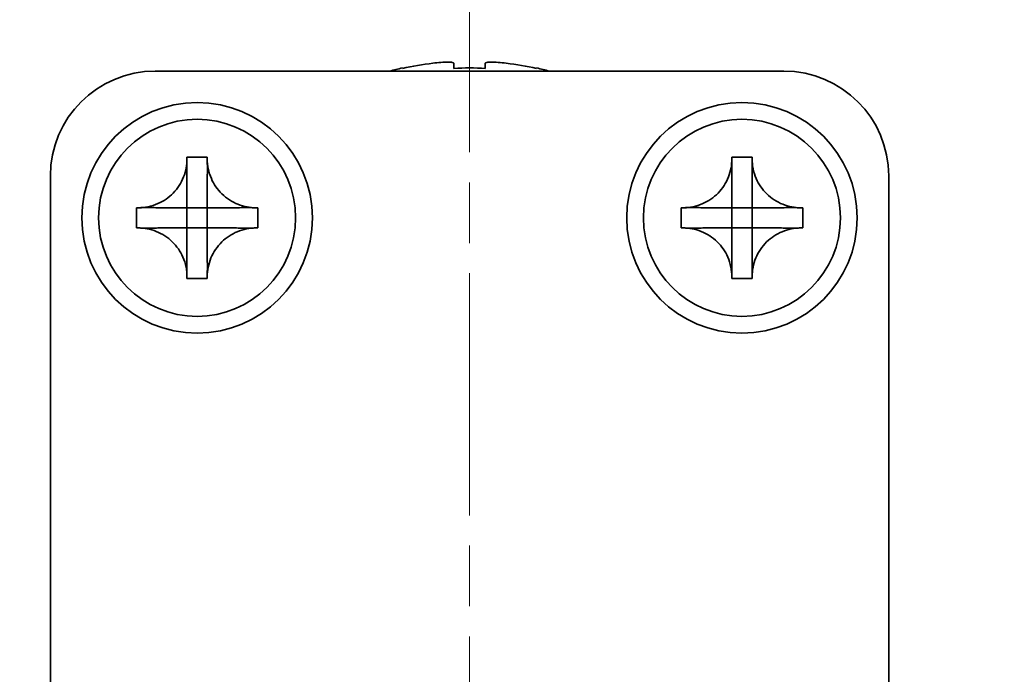
# Model space of a CAD drawing. Units: millimetres. Extents: x -50 to 6973, y -50 to 4436.
# Drawn here: x 1690 to 1714, y 1331 to 1347 of the extents above; entities that cross this region are included whole.
import ezdxf

# ---------------------------------------------------------------- set-up
doc = ezdxf.new("R2010")
doc.units = ezdxf.units.MM
doc.header["$LTSCALE"] = 2
doc.linetypes.add('CHAIN', pattern=[0.3543, 0.2362, -0.0295, 0.0591, -0.0295])
doc.layers.get('Defpoints').update_dxf_attribs({"lineweight": 25})
for name, color, linetype, lineweight in [('Centerline (ISO)', 131, 'Continuous', 18), ('Dimension (ISO)', 7, 'Continuous', 18), ('Visible (ISO)', 7, 'Continuous', 35)]:
    doc.layers.add(name, color=color, linetype=linetype, lineweight=lineweight)
doc.styles.add('Note Text (TK)', font='txt')
doc.dimstyles.new('Default - Method 1b (TK)', dxfattribs={"dimscale": 2, "dimtxt": 2.5, "dimasz": 2.5, "dimexe": 1, "dimexo": 1.5, "dimgap": 1, "dimtad": 1, "dimtoh": 1, "dimrnd": 1e-08, "dimdsep": 46, "dimtxsty": 'Note Text (TK)', "dimcen": 0.09, "dimdle": 5, "dimclrd": 100, "dimclre": 100, "dimclrt": 7, "dimadec": 1, "dimazin": 1, "dimtfac": 1, "dimtmove": 0, "dimatfit": 3, "dimfxl": 1, "dimtolj": 1, "dimlwd": -1, "dimlwe": -1, "dimarcsym": 0})

# ---------------------------------------------------------------- blocks, each defined once
blk = doc.blocks.new('*D38')
at = {"layer": 'Defpoints', "color": 0}
for p in [(1693.556, 1345.283), (1631.056, 1315.283), (1693.556, 1315.283)]:
    blk.add_point(p, dxfattribs=at)
at = {"layer": 'Dimension (ISO)', "color": 100}
for p, q in [((1631.056, 1357.783), (1631.056, 1370.283)), ((1686.056, 1345.283), (1626.056, 1345.283)), ((1631.056, 1345.283), (1631.056, 1315.283)), ((1686.056, 1315.283), (1626.056, 1315.283)), ((1631.056, 1302.783), (1631.056, 1290.283))]:
    blk.add_line(p, q, dxfattribs=at)
for points in [[(1628.973, 1357.783), (1633.14, 1357.783), (1631.056, 1345.283)], [(1628.973, 1302.783), (1633.14, 1302.783), (1631.056, 1315.283)]]:
    blk.add_solid(points, dxfattribs=at)
at = {"layer": 'Dimension (ISO)', "color": 7, "insert": (1619.806, 1321.973), "char_height": 12.5, "attachment_point": 4, "rotation": 90, "style": 'Note Text (TK)'}
blk.add_mtext('\\A1;30', dxfattribs=at)
blk = doc.blocks.new('*D39')
at = {"layer": 'Defpoints', "color": 0}
for p in [(1711.056, 1367.783), (1691.056, 1342.783), (1711.056, 1342.783)]:
    blk.add_point(p, dxfattribs=at)
at = {"layer": 'Dimension (ISO)', "color": 100}
for p, q in [((1691.056, 1350.283), (1691.056, 1372.783)), ((1711.056, 1350.283), (1711.056, 1372.783)), ((1678.556, 1367.783), (1666.056, 1367.783)), ((1691.056, 1367.783), (1711.056, 1367.783)), ((1723.556, 1367.783), (1736.056, 1367.783))]:
    blk.add_line(p, q, dxfattribs=at)
for points in [[(1678.556, 1369.866), (1678.556, 1365.699), (1691.056, 1367.783)], [(1723.556, 1369.866), (1723.556, 1365.699), (1711.056, 1367.783)]]:
    blk.add_solid(points, dxfattribs=at)
at = {"layer": 'Dimension (ISO)', "color": 7, "insert": (1692.747, 1379.033), "char_height": 12.5, "attachment_point": 4, "style": 'Note Text (TK)'}
blk.add_mtext('\\A1;20', dxfattribs=at)

msp = doc.modelspace()

# ---------------------------------------------------------------- linework, layer by layer
at = {"layer": 'Centerline (ISO)', "linetype": 'CHAIN', "ltscale": 12.223182}
msp.add_line((1701.0562, 1357.7826), (1701.0562, 1302.7826), dxfattribs=at)
at = {"layer": 'Visible (ISO)'}
for p, q in [((1700.6812, 1345.4711), (1700.6812, 1345.3479)), ((1701.4312, 1345.3479), (1701.4312, 1345.4711)), ((1693.5562, 1345.2826), (1708.5562, 1345.2826)), ((1699.4562, 1345.3576), (1699.4562, 1345.3479)), ((1702.6562, 1345.3479), (1702.6562, 1345.3576)), ((1694.3146, 1343.1842), (1694.3146, 1343.2326)), ((1694.3146, 1343.2326), (1694.7979, 1343.2326)), ((1694.7979, 1343.2326), (1694.7979, 1343.1842)), ((1694.7979, 1343.1842), (1694.7979, 1343.1772)), ((1707.3146, 1343.1842), (1707.3146, 1343.2326)), ((1707.3146, 1343.2326), (1707.7979, 1343.2326)), ((1707.7979, 1343.2326), (1707.7979, 1343.1842)), ((1707.7979, 1343.1842), (1707.7979, 1343.1772)), ((1691.0562, 1317.7826), (1691.0562, 1342.7826)), ((1694.3146, 1342.0252), (1694.3146, 1342.6828)), ((1694.7979, 1342.6828), (1694.7979, 1342.0252)), ((1707.3146, 1342.0252), (1707.3146, 1342.6828)), ((1707.7979, 1342.6828), (1707.7979, 1342.0252)), ((1711.0562, 1342.7826), (1711.0562, 1317.7826)), ((1693.1062, 1341.5409), (1693.1062, 1342.0242)), ((1693.1062, 1342.0242), (1693.1546, 1342.0242)), ((1693.1546, 1342.0242), (1693.1617, 1342.0242)), ((1693.656, 1342.0242), (1694.3136, 1342.0242)), ((1694.3143, 1342.0245), (1694.3146, 1342.0242)), ((1694.3146, 1342.0242), (1694.7979, 1342.0242)), ((1694.3146, 1341.5409), (1694.3146, 1342.0242)), ((1694.7982, 1342.0245), (1694.7979, 1342.0242)), ((1694.7979, 1342.0242), (1694.7979, 1341.5409)), ((1694.7989, 1342.0242), (1695.4565, 1342.0242)), ((1695.9579, 1342.0242), (1696.0062, 1342.0242)), ((1696.0062, 1342.0242), (1696.0062, 1341.5409)), ((1706.1062, 1341.5409), (1706.1062, 1342.0242)), ((1706.1062, 1342.0242), (1706.1546, 1342.0242)), ((1706.1546, 1342.0242), (1706.1617, 1342.0242)), ((1706.656, 1342.0242), (1707.3136, 1342.0242)), ((1707.3143, 1342.0245), (1707.3146, 1342.0242)), ((1707.3146, 1342.0242), (1707.7979, 1342.0242)), ((1707.3146, 1341.5409), (1707.3146, 1342.0242)), ((1707.7982, 1342.0245), (1707.7979, 1342.0242)), ((1707.7979, 1342.0242), (1707.7979, 1341.5409)), ((1707.7989, 1342.0242), (1708.4565, 1342.0242)), ((1708.9579, 1342.0242), (1709.0062, 1342.0242)), ((1709.0062, 1342.0242), (1709.0062, 1341.5409)), ((1693.1546, 1341.5409), (1693.1062, 1341.5409)), ((1693.1617, 1341.5409), (1693.1546, 1341.5409)), ((1694.3136, 1341.5409), (1693.656, 1341.5409)), ((1694.3143, 1341.5406), (1694.3146, 1341.5409)), ((1694.7979, 1341.5409), (1694.3146, 1341.5409)), ((1694.3146, 1340.8823), (1694.3146, 1341.5399)), ((1694.7982, 1341.5406), (1694.7979, 1341.5409)), ((1694.7979, 1341.5399), (1694.7979, 1340.8823)), ((1695.4565, 1341.5409), (1694.7989, 1341.5409)), ((1695.9579, 1341.5409), (1695.9508, 1341.5409)), ((1696.0062, 1341.5409), (1695.9579, 1341.5409)), ((1706.1546, 1341.5409), (1706.1062, 1341.5409)), ((1706.1617, 1341.5409), (1706.1546, 1341.5409)), ((1707.3136, 1341.5409), (1706.656, 1341.5409)), ((1707.3143, 1341.5406), (1707.3146, 1341.5409)), ((1707.7979, 1341.5409), (1707.3146, 1341.5409)), ((1707.3146, 1340.8823), (1707.3146, 1341.5399)), ((1707.7982, 1341.5406), (1707.7979, 1341.5409)), ((1707.7979, 1341.5399), (1707.7979, 1340.8823)), ((1708.4565, 1341.5409), (1707.7989, 1341.5409)), ((1708.9579, 1341.5409), (1708.9508, 1341.5409)), ((1709.0062, 1341.5409), (1708.9579, 1341.5409)), ((1694.3146, 1340.3809), (1694.3146, 1340.388)), ((1694.3146, 1340.3326), (1694.3146, 1340.3809)), ((1694.7979, 1340.3326), (1694.3146, 1340.3326)), ((1694.7979, 1340.3809), (1694.7979, 1340.3326)), ((1707.3146, 1340.3809), (1707.3146, 1340.388)), ((1707.3146, 1340.3326), (1707.3146, 1340.3809)), ((1707.7979, 1340.3326), (1707.3146, 1340.3326)), ((1707.7979, 1340.3809), (1707.7979, 1340.3326))]:
    msp.add_line(p, q, dxfattribs=at)
for centre, radius in [((1694.5562, 1341.7826), 2.75), ((1707.5562, 1341.7826), 2.75), ((1694.5562, 1341.7826), 2.35), ((1707.5562, 1341.7826), 2.35)]:
    msp.add_circle(centre, radius, dxfattribs=at)
for centre, radius, start, end in [((1701.0562, 1338.1303), 7.3928, 96.7974, 102.4993), ((1701.0562, 1338.1303), 7.3928, 77.5007, 83.2026), ((1693.5562, 1342.7826), 2.5, 90, 180), ((1701.0562, 1338.1303), 7.4023, 102.48299, 104.93327), ((1701.0562, 1338.1303), 7.2273, 87.02578, 92.97422), ((1701.0562, 1338.1303), 7.4023, 75.06673, 77.51701), ((1708.5562, 1342.7826), 2.5, 0, 90)]:
    msp.add_arc(centre, radius, start, end, dxfattribs=at)
for points, knots in [([(1700.6812, 1345.4711), (1700.6812, 1345.4786), (1700.6688, 1345.485), (1700.6178, 1345.4936), (1700.5793, 1345.4958), (1700.4903, 1345.4958), (1700.4339, 1345.4936), (1700.3106, 1345.485), (1700.2438, 1345.4786), (1700.1812, 1345.4711)], [0.076192776, 0.076192776, 0.076192776, 0.076192776, 0.095082843, 0.095082843, 0.11397291, 0.11397291, 0.132862977, 0.132862977, 0.151753045, 0.151753045, 0.151753045, 0.151753045]), ([(1701.9312, 1345.4711), (1701.8687, 1345.4786), (1701.8018, 1345.485), (1701.6786, 1345.4936), (1701.6222, 1345.4958), (1701.5332, 1345.4958), (1701.4946, 1345.4936), (1701.4437, 1345.485), (1701.4312, 1345.4786), (1701.4312, 1345.4711)], [0.076192776, 0.076192776, 0.076192776, 0.076192776, 0.095082843, 0.095082843, 0.11397291, 0.11397291, 0.132862977, 0.132862977, 0.151753045, 0.151753045, 0.151753045, 0.151753045]), ([(1694.3146, 1343.1842), (1694.3146, 1343.1134), (1694.3081, 1343.0428), (1694.2815, 1342.8994), (1694.2608, 1342.827), (1694.1766, 1342.6144), (1694.0922, 1342.4843), (1693.8807, 1342.2674), (1693.7568, 1342.1816), (1693.5445, 1342.0887), (1693.4658, 1342.0637), (1693.3092, 1342.032), (1693.232, 1342.0242), (1693.1546, 1342.0242)], [0, 0, 0, 0, 0.02124076, 0.02124076, 0.04375967, 0.04375967, 0.08983788, 0.08983788, 0.13464276, 0.13464276, 0.15935189, 0.15935189, 0.18257439, 0.18257439, 0.18257439, 0.18257439]), ([(1694.3146, 1343.1772), (1694.3146, 1343.1272), (1694.3129, 1343.0766), (1694.3115, 1342.9456), (1694.3118, 1342.8985), (1694.3137, 1342.7772), (1694.3146, 1342.7313), (1694.3146, 1342.6828)], [0, 0, 0, 0, 0.020958629, 0.020958629, 0.040648524, 0.040648524, 0.05605422, 0.05605422, 0.05605422, 0.05605422]), ([(1695.9579, 1342.0242), (1695.8871, 1342.0242), (1695.8164, 1342.0307), (1695.673, 1342.0573), (1695.6007, 1342.0781), (1695.3881, 1342.1622), (1695.2579, 1342.2466), (1695.0411, 1342.4581), (1694.9553, 1342.582), (1694.8623, 1342.7943), (1694.8374, 1342.873), (1694.8057, 1343.0296), (1694.7979, 1343.1068), (1694.7979, 1343.1842)], [0, 0, 0, 0, 0.02124076, 0.02124076, 0.04375967, 0.04375967, 0.08983788, 0.08983788, 0.13464276, 0.13464276, 0.15935189, 0.15935189, 0.18257439, 0.18257439, 0.18257439, 0.18257439]), ([(1694.7979, 1342.6828), (1694.7979, 1342.7377), (1694.7991, 1342.7909), (1694.8008, 1342.9154), (1694.8009, 1342.9654), (1694.7992, 1343.0881), (1694.7979, 1343.1321), (1694.7979, 1343.1772)], [0, 0, 0, 0, 0.023020266, 0.023020266, 0.047605682, 0.047605682, 0.069942626, 0.069942626, 0.069942626, 0.069942626]), ([(1707.3146, 1343.1842), (1707.3146, 1343.1134), (1707.3081, 1343.0428), (1707.2815, 1342.8994), (1707.2608, 1342.827), (1707.1766, 1342.6144), (1707.0922, 1342.4843), (1706.8807, 1342.2674), (1706.7568, 1342.1816), (1706.5445, 1342.0887), (1706.4658, 1342.0637), (1706.3092, 1342.032), (1706.232, 1342.0242), (1706.1546, 1342.0242)], [0, 0, 0, 0, 0.02124076, 0.02124076, 0.04375967, 0.04375967, 0.08983788, 0.08983788, 0.13464276, 0.13464276, 0.15935189, 0.15935189, 0.18257439, 0.18257439, 0.18257439, 0.18257439]), ([(1707.3146, 1343.1772), (1707.3146, 1343.1272), (1707.3129, 1343.0766), (1707.3115, 1342.9456), (1707.3118, 1342.8985), (1707.3137, 1342.7772), (1707.3146, 1342.7313), (1707.3146, 1342.6828)], [0, 0, 0, 0, 0.020958629, 0.020958629, 0.040648524, 0.040648524, 0.05605422, 0.05605422, 0.05605422, 0.05605422]), ([(1708.9579, 1342.0242), (1708.8871, 1342.0242), (1708.8164, 1342.0307), (1708.673, 1342.0573), (1708.6007, 1342.0781), (1708.3881, 1342.1622), (1708.2579, 1342.2466), (1708.0411, 1342.4581), (1707.9553, 1342.582), (1707.8623, 1342.7943), (1707.8374, 1342.873), (1707.8057, 1343.0296), (1707.7979, 1343.1068), (1707.7979, 1343.1842)], [0, 0, 0, 0, 0.02124076, 0.02124076, 0.04375967, 0.04375967, 0.08983788, 0.08983788, 0.13464276, 0.13464276, 0.15935189, 0.15935189, 0.18257439, 0.18257439, 0.18257439, 0.18257439]), ([(1707.7979, 1342.6828), (1707.7979, 1342.7377), (1707.7991, 1342.7909), (1707.8008, 1342.9154), (1707.8009, 1342.9654), (1707.7992, 1343.0881), (1707.7979, 1343.1321), (1707.7979, 1343.1772)], [0, 0, 0, 0, 0.023020266, 0.023020266, 0.047605682, 0.047605682, 0.069942626, 0.069942626, 0.069942626, 0.069942626]), ([(1693.656, 1342.0242), (1693.6011, 1342.0242), (1693.5479, 1342.0254), (1693.4234, 1342.0271), (1693.3735, 1342.0273), (1693.2507, 1342.0256), (1693.2067, 1342.0242), (1693.1617, 1342.0242)], [0, 0, 0, 0, 0.023020266, 0.023020266, 0.047605682, 0.047605682, 0.069942626, 0.069942626, 0.069942626, 0.069942626]), ([(1694.3143, 1342.0245), (1694.3143, 1342.0245), (1694.3143, 1342.0245), (1694.3142, 1342.0245), (1694.3142, 1342.0245), (1694.3142, 1342.0244), (1694.3141, 1342.0244), (1694.3141, 1342.0244), (1694.314, 1342.0244), (1694.314, 1342.0243), (1694.314, 1342.0243), (1694.3139, 1342.0243), (1694.3139, 1342.0243), (1694.3138, 1342.0243), (1694.3138, 1342.0243), (1694.3137, 1342.0243), (1694.3137, 1342.0243), (1694.3137, 1342.0243), (1694.3137, 1342.0242), (1694.3136, 1342.0242), (1694.3136, 1342.0242), (1694.3136, 1342.0242), (1694.3136, 1342.0242), (1694.3136, 1342.0242), (1694.3136, 1342.0242), (1694.3136, 1342.0242), (1694.3136, 1342.0242), (1694.3136, 1342.0242)], [0.00008508914, 0.00008508914, 0.00008508914, 0.00008508914, 0.00008697691, 0.00008697691, 0.00009980623, 0.00009980623, 0.00011295066, 0.00011295066, 0.00012629851, 0.00012629851, 0.00013972752, 0.00013972752, 0.00015311264, 0.00015311264, 0.00016633329, 0.00016633329, 0.00017284784, 0.00017284784, 0.00017928102, 0.00017928102, 0.00018246357, 0.00018246357, 0.00018562158, 0.00018562158, 0.00018719099, 0.00018719099, 0.00019000286, 0.00019000286, 0.00019000286, 0.00019000286]), ([(1694.3146, 1342.0252), (1694.3146, 1342.0252), (1694.3146, 1342.0252), (1694.3146, 1342.0252), (1694.3146, 1342.0252), (1694.3146, 1342.0252), (1694.3146, 1342.0252), (1694.3146, 1342.0252), (1694.3146, 1342.0252), (1694.3146, 1342.0252), (1694.3146, 1342.0251), (1694.3146, 1342.0251), (1694.3146, 1342.0251), (1694.3146, 1342.0251), (1694.3146, 1342.0251), (1694.3146, 1342.0251), (1694.3146, 1342.0251), (1694.3145, 1342.0251), (1694.3145, 1342.025), (1694.3145, 1342.025), (1694.3145, 1342.025), (1694.3145, 1342.025), (1694.3145, 1342.0249), (1694.3145, 1342.0249), (1694.3145, 1342.0249), (1694.3145, 1342.0248), (1694.3145, 1342.0248), (1694.3144, 1342.0248), (1694.3144, 1342.0247), (1694.3144, 1342.0247), (1694.3144, 1342.0246), (1694.3143, 1342.0246), (1694.3143, 1342.0246), (1694.3143, 1342.0245)], [0, 0, 0, 0, 0.00000312667, 0.00000312667, 0.00000627968, 0.00000627968, 0.0000094578, 0.0000094578, 0.00001265972, 0.00001265972, 0.00001588406, 0.00001588406, 0.0000191294, 0.0000191294, 0.00002239422, 0.00002239422, 0.00002567696, 0.00002567696, 0.00003228937, 0.00003228937, 0.00003895317, 0.00003895317, 0.00004565389, 0.00004565389, 0.00005237644, 0.00005237644, 0.00006582271, 0.00006582271, 0.00007916901, 0.00007916901, 0.00009229394, 0.00009229394, 0.0001050879, 0.0001050879, 0.0001050879, 0.0001050879]), ([(1694.7982, 1342.0245), (1694.7982, 1342.0245), (1694.7982, 1342.0245), (1694.7982, 1342.0246), (1694.7981, 1342.0246), (1694.7981, 1342.0247), (1694.7981, 1342.0247), (1694.798, 1342.0247), (1694.798, 1342.0248), (1694.798, 1342.0248), (1694.798, 1342.0249), (1694.798, 1342.0249), (1694.7979, 1342.025), (1694.7979, 1342.025), (1694.7979, 1342.025), (1694.7979, 1342.0251), (1694.7979, 1342.0251), (1694.7979, 1342.0251), (1694.7979, 1342.0252), (1694.7979, 1342.0252), (1694.7979, 1342.0252), (1694.7979, 1342.0252), (1694.7979, 1342.0252), (1694.7979, 1342.0252), (1694.7979, 1342.0252), (1694.7979, 1342.0252), (1694.7979, 1342.0252), (1694.7979, 1342.0252)], [0.00008508914, 0.00008508914, 0.00008508914, 0.00008508914, 0.00008697691, 0.00008697691, 0.00009980623, 0.00009980623, 0.00011295066, 0.00011295066, 0.00012629851, 0.00012629851, 0.00013972752, 0.00013972752, 0.00015311264, 0.00015311264, 0.00016633329, 0.00016633329, 0.00017284784, 0.00017284784, 0.00017928102, 0.00017928102, 0.00018246357, 0.00018246357, 0.00018562158, 0.00018562158, 0.00018719099, 0.00018719099, 0.00019000286, 0.00019000286, 0.00019000286, 0.00019000286]), ([(1694.7989, 1342.0242), (1694.7989, 1342.0242), (1694.7989, 1342.0242), (1694.7989, 1342.0242), (1694.7989, 1342.0242), (1694.7989, 1342.0242), (1694.7988, 1342.0242), (1694.7988, 1342.0242), (1694.7988, 1342.0242), (1694.7988, 1342.0242), (1694.7988, 1342.0243), (1694.7988, 1342.0243), (1694.7988, 1342.0243), (1694.7988, 1342.0243), (1694.7988, 1342.0243), (1694.7987, 1342.0243), (1694.7987, 1342.0243), (1694.7987, 1342.0243), (1694.7987, 1342.0243), (1694.7987, 1342.0243), (1694.7986, 1342.0243), (1694.7986, 1342.0243), (1694.7986, 1342.0243), (1694.7986, 1342.0243), (1694.7985, 1342.0243), (1694.7985, 1342.0243), (1694.7985, 1342.0243), (1694.7984, 1342.0244), (1694.7984, 1342.0244), (1694.7983, 1342.0244), (1694.7983, 1342.0244), (1694.7982, 1342.0245), (1694.7982, 1342.0245), (1694.7982, 1342.0245)], [0, 0, 0, 0, 0.00000312667, 0.00000312667, 0.00000627968, 0.00000627968, 0.0000094578, 0.0000094578, 0.00001265972, 0.00001265972, 0.00001588406, 0.00001588406, 0.0000191294, 0.0000191294, 0.00002239422, 0.00002239422, 0.00002567696, 0.00002567696, 0.00003228937, 0.00003228937, 0.00003895317, 0.00003895317, 0.00004565389, 0.00004565389, 0.00005237644, 0.00005237644, 0.00006582271, 0.00006582271, 0.00007916901, 0.00007916901, 0.00009229394, 0.00009229394, 0.0001050879, 0.0001050879, 0.0001050879, 0.0001050879]), ([(1695.9508, 1342.0242), (1695.9009, 1342.0242), (1695.8503, 1342.0259), (1695.7193, 1342.0273), (1695.6722, 1342.027), (1695.5508, 1342.0252), (1695.505, 1342.0242), (1695.4565, 1342.0242)], [0, 0, 0, 0, 0.020958629, 0.020958629, 0.040648524, 0.040648524, 0.05605422, 0.05605422, 0.05605422, 0.05605422]), ([(1706.656, 1342.0242), (1706.6011, 1342.0242), (1706.5479, 1342.0254), (1706.4234, 1342.0271), (1706.3735, 1342.0273), (1706.2507, 1342.0256), (1706.2067, 1342.0242), (1706.1617, 1342.0242)], [0, 0, 0, 0, 0.023020266, 0.023020266, 0.047605682, 0.047605682, 0.069942626, 0.069942626, 0.069942626, 0.069942626]), ([(1707.3143, 1342.0245), (1707.3143, 1342.0245), (1707.3143, 1342.0245), (1707.3142, 1342.0245), (1707.3142, 1342.0245), (1707.3142, 1342.0244), (1707.3141, 1342.0244), (1707.3141, 1342.0244), (1707.314, 1342.0244), (1707.314, 1342.0243), (1707.314, 1342.0243), (1707.3139, 1342.0243), (1707.3139, 1342.0243), (1707.3138, 1342.0243), (1707.3138, 1342.0243), (1707.3137, 1342.0243), (1707.3137, 1342.0243), (1707.3137, 1342.0243), (1707.3137, 1342.0242), (1707.3136, 1342.0242), (1707.3136, 1342.0242), (1707.3136, 1342.0242), (1707.3136, 1342.0242), (1707.3136, 1342.0242), (1707.3136, 1342.0242), (1707.3136, 1342.0242), (1707.3136, 1342.0242), (1707.3136, 1342.0242)], [0.00008508914, 0.00008508914, 0.00008508914, 0.00008508914, 0.00008697691, 0.00008697691, 0.00009980623, 0.00009980623, 0.00011295066, 0.00011295066, 0.00012629851, 0.00012629851, 0.00013972752, 0.00013972752, 0.00015311264, 0.00015311264, 0.00016633329, 0.00016633329, 0.00017284784, 0.00017284784, 0.00017928102, 0.00017928102, 0.00018246357, 0.00018246357, 0.00018562158, 0.00018562158, 0.00018719099, 0.00018719099, 0.00019000286, 0.00019000286, 0.00019000286, 0.00019000286]), ([(1707.3146, 1342.0252), (1707.3146, 1342.0252), (1707.3146, 1342.0252), (1707.3146, 1342.0252), (1707.3146, 1342.0252), (1707.3146, 1342.0252), (1707.3146, 1342.0252), (1707.3146, 1342.0252), (1707.3146, 1342.0252), (1707.3146, 1342.0252), (1707.3146, 1342.0251), (1707.3146, 1342.0251), (1707.3146, 1342.0251), (1707.3146, 1342.0251), (1707.3146, 1342.0251), (1707.3146, 1342.0251), (1707.3146, 1342.0251), (1707.3145, 1342.0251), (1707.3145, 1342.025), (1707.3145, 1342.025), (1707.3145, 1342.025), (1707.3145, 1342.025), (1707.3145, 1342.0249), (1707.3145, 1342.0249), (1707.3145, 1342.0249), (1707.3145, 1342.0248), (1707.3145, 1342.0248), (1707.3144, 1342.0248), (1707.3144, 1342.0247), (1707.3144, 1342.0247), (1707.3144, 1342.0246), (1707.3143, 1342.0246), (1707.3143, 1342.0246), (1707.3143, 1342.0245)], [0, 0, 0, 0, 0.00000312667, 0.00000312667, 0.00000627968, 0.00000627968, 0.0000094578, 0.0000094578, 0.00001265972, 0.00001265972, 0.00001588406, 0.00001588406, 0.0000191294, 0.0000191294, 0.00002239422, 0.00002239422, 0.00002567696, 0.00002567696, 0.00003228937, 0.00003228937, 0.00003895317, 0.00003895317, 0.00004565389, 0.00004565389, 0.00005237644, 0.00005237644, 0.00006582271, 0.00006582271, 0.00007916901, 0.00007916901, 0.00009229394, 0.00009229394, 0.0001050879, 0.0001050879, 0.0001050879, 0.0001050879]), ([(1707.7982, 1342.0245), (1707.7982, 1342.0245), (1707.7982, 1342.0245), (1707.7982, 1342.0246), (1707.7981, 1342.0246), (1707.7981, 1342.0247), (1707.7981, 1342.0247), (1707.798, 1342.0247), (1707.798, 1342.0248), (1707.798, 1342.0248), (1707.798, 1342.0249), (1707.798, 1342.0249), (1707.7979, 1342.025), (1707.7979, 1342.025), (1707.7979, 1342.025), (1707.7979, 1342.0251), (1707.7979, 1342.0251), (1707.7979, 1342.0251), (1707.7979, 1342.0252), (1707.7979, 1342.0252), (1707.7979, 1342.0252), (1707.7979, 1342.0252), (1707.7979, 1342.0252), (1707.7979, 1342.0252), (1707.7979, 1342.0252), (1707.7979, 1342.0252), (1707.7979, 1342.0252), (1707.7979, 1342.0252)], [0.00008508914, 0.00008508914, 0.00008508914, 0.00008508914, 0.00008697691, 0.00008697691, 0.00009980623, 0.00009980623, 0.00011295066, 0.00011295066, 0.00012629851, 0.00012629851, 0.00013972752, 0.00013972752, 0.00015311264, 0.00015311264, 0.00016633329, 0.00016633329, 0.00017284784, 0.00017284784, 0.00017928102, 0.00017928102, 0.00018246357, 0.00018246357, 0.00018562158, 0.00018562158, 0.00018719099, 0.00018719099, 0.00019000286, 0.00019000286, 0.00019000286, 0.00019000286]), ([(1707.7989, 1342.0242), (1707.7989, 1342.0242), (1707.7989, 1342.0242), (1707.7989, 1342.0242), (1707.7989, 1342.0242), (1707.7989, 1342.0242), (1707.7988, 1342.0242), (1707.7988, 1342.0242), (1707.7988, 1342.0242), (1707.7988, 1342.0242), (1707.7988, 1342.0243), (1707.7988, 1342.0243), (1707.7988, 1342.0243), (1707.7988, 1342.0243), (1707.7988, 1342.0243), (1707.7987, 1342.0243), (1707.7987, 1342.0243), (1707.7987, 1342.0243), (1707.7987, 1342.0243), (1707.7987, 1342.0243), (1707.7986, 1342.0243), (1707.7986, 1342.0243), (1707.7986, 1342.0243), (1707.7986, 1342.0243), (1707.7985, 1342.0243), (1707.7985, 1342.0243), (1707.7985, 1342.0243), (1707.7984, 1342.0244), (1707.7984, 1342.0244), (1707.7983, 1342.0244), (1707.7983, 1342.0244), (1707.7982, 1342.0245), (1707.7982, 1342.0245), (1707.7982, 1342.0245)], [0, 0, 0, 0, 0.00000312667, 0.00000312667, 0.00000627968, 0.00000627968, 0.0000094578, 0.0000094578, 0.00001265972, 0.00001265972, 0.00001588406, 0.00001588406, 0.0000191294, 0.0000191294, 0.00002239422, 0.00002239422, 0.00002567696, 0.00002567696, 0.00003228937, 0.00003228937, 0.00003895317, 0.00003895317, 0.00004565389, 0.00004565389, 0.00005237644, 0.00005237644, 0.00006582271, 0.00006582271, 0.00007916901, 0.00007916901, 0.00009229394, 0.00009229394, 0.0001050879, 0.0001050879, 0.0001050879, 0.0001050879]), ([(1708.9508, 1342.0242), (1708.9009, 1342.0242), (1708.8503, 1342.0259), (1708.7193, 1342.0273), (1708.6722, 1342.027), (1708.5508, 1342.0252), (1708.505, 1342.0242), (1708.4565, 1342.0242)], [0, 0, 0, 0, 0.020958629, 0.020958629, 0.040648524, 0.040648524, 0.05605422, 0.05605422, 0.05605422, 0.05605422]), ([(1693.1546, 1341.5409), (1693.2254, 1341.5409), (1693.296, 1341.5344), (1693.4395, 1341.5079), (1693.5118, 1341.4871), (1693.7244, 1341.4029), (1693.8545, 1341.3186), (1694.0714, 1341.1071), (1694.1572, 1340.9831), (1694.2502, 1340.7709), (1694.2751, 1340.6921), (1694.3068, 1340.5355), (1694.3146, 1340.4583), (1694.3146, 1340.3809)], [0, 0, 0, 0, 0.02124076, 0.02124076, 0.04375967, 0.04375967, 0.08983788, 0.08983788, 0.13464276, 0.13464276, 0.15935189, 0.15935189, 0.18257439, 0.18257439, 0.18257439, 0.18257439]), ([(1693.1617, 1341.5409), (1693.2116, 1341.5409), (1693.2622, 1341.5393), (1693.3932, 1341.5378), (1693.4403, 1341.5382), (1693.5616, 1341.54), (1693.6075, 1341.5409), (1693.656, 1341.5409)], [0, 0, 0, 0, 0.020958629, 0.020958629, 0.040648524, 0.040648524, 0.05605422, 0.05605422, 0.05605422, 0.05605422]), ([(1694.3136, 1341.5409), (1694.3136, 1341.5409), (1694.3136, 1341.5409), (1694.3136, 1341.5409), (1694.3136, 1341.5409), (1694.3136, 1341.5409), (1694.3136, 1341.5409), (1694.3136, 1341.5409), (1694.3136, 1341.5409), (1694.3137, 1341.5409), (1694.3137, 1341.5409), (1694.3137, 1341.5409), (1694.3137, 1341.5409), (1694.3137, 1341.5409), (1694.3137, 1341.5409), (1694.3137, 1341.5409), (1694.3137, 1341.5409), (1694.3138, 1341.5409), (1694.3138, 1341.5409), (1694.3138, 1341.5409), (1694.3138, 1341.5409), (1694.3139, 1341.5409), (1694.3139, 1341.5409), (1694.3139, 1341.5409), (1694.3139, 1341.5408), (1694.314, 1341.5408), (1694.314, 1341.5408), (1694.3141, 1341.5408), (1694.3141, 1341.5408), (1694.3141, 1341.5407), (1694.3142, 1341.5407), (1694.3142, 1341.5407), (1694.3143, 1341.5406), (1694.3143, 1341.5406)], [0, 0, 0, 0, 0.00000312667, 0.00000312667, 0.00000627968, 0.00000627968, 0.0000094578, 0.0000094578, 0.00001265972, 0.00001265972, 0.00001588406, 0.00001588406, 0.0000191294, 0.0000191294, 0.00002239422, 0.00002239422, 0.00002567696, 0.00002567696, 0.00003228937, 0.00003228937, 0.00003895317, 0.00003895317, 0.00004565389, 0.00004565389, 0.00005237644, 0.00005237644, 0.00006582271, 0.00006582271, 0.00007916901, 0.00007916901, 0.00009229394, 0.00009229394, 0.0001050879, 0.0001050879, 0.0001050879, 0.0001050879]), ([(1694.3143, 1341.5406), (1694.3143, 1341.5406), (1694.3143, 1341.5406), (1694.3143, 1341.5406), (1694.3143, 1341.5406), (1694.3144, 1341.5405), (1694.3144, 1341.5405), (1694.3144, 1341.5404), (1694.3144, 1341.5404), (1694.3145, 1341.5403), (1694.3145, 1341.5403), (1694.3145, 1341.5402), (1694.3145, 1341.5402), (1694.3145, 1341.5401), (1694.3145, 1341.5401), (1694.3146, 1341.5401), (1694.3146, 1341.54), (1694.3146, 1341.54), (1694.3146, 1341.54), (1694.3146, 1341.54), (1694.3146, 1341.54), (1694.3146, 1341.54), (1694.3146, 1341.5399), (1694.3146, 1341.5399), (1694.3146, 1341.5399), (1694.3146, 1341.5399), (1694.3146, 1341.5399), (1694.3146, 1341.5399)], [0.00008508914, 0.00008508914, 0.00008508914, 0.00008508914, 0.00008697691, 0.00008697691, 0.00009980623, 0.00009980623, 0.00011295066, 0.00011295066, 0.00012629851, 0.00012629851, 0.00013972752, 0.00013972752, 0.00015311264, 0.00015311264, 0.00016633329, 0.00016633329, 0.00017284784, 0.00017284784, 0.00017928102, 0.00017928102, 0.00018246357, 0.00018246357, 0.00018562158, 0.00018562158, 0.00018719099, 0.00018719099, 0.00019000286, 0.00019000286, 0.00019000286, 0.00019000286]), ([(1694.7979, 1340.3809), (1694.7979, 1340.5341), (1694.8282, 1340.6857), (1694.9468, 1340.9702), (1695.0345, 1341.0999), (1695.2515, 1341.313), (1695.3769, 1341.3959), (1695.6552, 1341.511), (1695.8058, 1341.5409), (1695.9579, 1341.5409)], [0, 0, 0, 0, 0.04594974, 0.04594974, 0.09245849, 0.09245849, 0.13717115, 0.13717115, 0.18279611, 0.18279611, 0.18279611, 0.18279611]), ([(1694.7979, 1341.5399), (1694.7979, 1341.54), (1694.7979, 1341.54), (1694.7979, 1341.5402), (1694.7979, 1341.5402), (1694.798, 1341.5403), (1694.798, 1341.5404), (1694.7981, 1341.5405), (1694.7981, 1341.5406), (1694.7982, 1341.5406)], [0, 0, 0, 0, 0.00002566154, 0.00002566154, 0.00005234749, 0.00005234749, 0.00007913656, 0.00007913656, 0.00010506442, 0.00010506442, 0.00010506442, 0.00010506442]), ([(1694.7982, 1341.5406), (1694.7982, 1341.5407), (1694.7983, 1341.5407), (1694.7984, 1341.5408), (1694.7985, 1341.5408), (1694.7986, 1341.5409), (1694.7987, 1341.5409), (1694.7988, 1341.5409), (1694.7988, 1341.5409), (1694.7989, 1341.5409)], [0.00008497734, 0.00008497734, 0.00008497734, 0.00008497734, 0.0001108108, 0.0001108108, 0.00013750232, 0.00013750232, 0.00016409111, 0.00016409111, 0.00018965934, 0.00018965934, 0.00018965934, 0.00018965934]), ([(1695.4565, 1341.5409), (1695.5113, 1341.5409), (1695.5646, 1341.5397), (1695.6891, 1341.538), (1695.739, 1341.5379), (1695.8618, 1341.5396), (1695.9057, 1341.5409), (1695.9508, 1341.5409)], [0, 0, 0, 0, 0.023020266, 0.023020266, 0.047605682, 0.047605682, 0.069942626, 0.069942626, 0.069942626, 0.069942626]), ([(1706.1546, 1341.5409), (1706.2254, 1341.5409), (1706.296, 1341.5344), (1706.4395, 1341.5079), (1706.5118, 1341.4871), (1706.7244, 1341.4029), (1706.8545, 1341.3186), (1707.0714, 1341.1071), (1707.1572, 1340.9831), (1707.2502, 1340.7709), (1707.2751, 1340.6921), (1707.3068, 1340.5355), (1707.3146, 1340.4583), (1707.3146, 1340.3809)], [0, 0, 0, 0, 0.02124076, 0.02124076, 0.04375967, 0.04375967, 0.08983788, 0.08983788, 0.13464276, 0.13464276, 0.15935189, 0.15935189, 0.18257439, 0.18257439, 0.18257439, 0.18257439]), ([(1706.1617, 1341.5409), (1706.2116, 1341.5409), (1706.2622, 1341.5393), (1706.3932, 1341.5378), (1706.4403, 1341.5382), (1706.5616, 1341.54), (1706.6075, 1341.5409), (1706.656, 1341.5409)], [0, 0, 0, 0, 0.020958629, 0.020958629, 0.040648524, 0.040648524, 0.05605422, 0.05605422, 0.05605422, 0.05605422]), ([(1707.3136, 1341.5409), (1707.3136, 1341.5409), (1707.3136, 1341.5409), (1707.3136, 1341.5409), (1707.3136, 1341.5409), (1707.3136, 1341.5409), (1707.3136, 1341.5409), (1707.3136, 1341.5409), (1707.3136, 1341.5409), (1707.3137, 1341.5409), (1707.3137, 1341.5409), (1707.3137, 1341.5409), (1707.3137, 1341.5409), (1707.3137, 1341.5409), (1707.3137, 1341.5409), (1707.3137, 1341.5409), (1707.3137, 1341.5409), (1707.3138, 1341.5409), (1707.3138, 1341.5409), (1707.3138, 1341.5409), (1707.3138, 1341.5409), (1707.3139, 1341.5409), (1707.3139, 1341.5409), (1707.3139, 1341.5409), (1707.3139, 1341.5408), (1707.314, 1341.5408), (1707.314, 1341.5408), (1707.3141, 1341.5408), (1707.3141, 1341.5408), (1707.3141, 1341.5407), (1707.3142, 1341.5407), (1707.3142, 1341.5407), (1707.3143, 1341.5406), (1707.3143, 1341.5406)], [0, 0, 0, 0, 0.00000312667, 0.00000312667, 0.00000627968, 0.00000627968, 0.0000094578, 0.0000094578, 0.00001265972, 0.00001265972, 0.00001588406, 0.00001588406, 0.0000191294, 0.0000191294, 0.00002239422, 0.00002239422, 0.00002567696, 0.00002567696, 0.00003228937, 0.00003228937, 0.00003895317, 0.00003895317, 0.00004565389, 0.00004565389, 0.00005237644, 0.00005237644, 0.00006582271, 0.00006582271, 0.00007916901, 0.00007916901, 0.00009229394, 0.00009229394, 0.0001050879, 0.0001050879, 0.0001050879, 0.0001050879]), ([(1707.3143, 1341.5406), (1707.3143, 1341.5406), (1707.3143, 1341.5406), (1707.3143, 1341.5406), (1707.3143, 1341.5406), (1707.3144, 1341.5405), (1707.3144, 1341.5405), (1707.3144, 1341.5404), (1707.3144, 1341.5404), (1707.3145, 1341.5403), (1707.3145, 1341.5403), (1707.3145, 1341.5402), (1707.3145, 1341.5402), (1707.3145, 1341.5401), (1707.3145, 1341.5401), (1707.3146, 1341.5401), (1707.3146, 1341.54), (1707.3146, 1341.54), (1707.3146, 1341.54), (1707.3146, 1341.54), (1707.3146, 1341.54), (1707.3146, 1341.54), (1707.3146, 1341.5399), (1707.3146, 1341.5399), (1707.3146, 1341.5399), (1707.3146, 1341.5399), (1707.3146, 1341.5399), (1707.3146, 1341.5399)], [0.00008508914, 0.00008508914, 0.00008508914, 0.00008508914, 0.00008697691, 0.00008697691, 0.00009980623, 0.00009980623, 0.00011295066, 0.00011295066, 0.00012629851, 0.00012629851, 0.00013972752, 0.00013972752, 0.00015311264, 0.00015311264, 0.00016633329, 0.00016633329, 0.00017284784, 0.00017284784, 0.00017928102, 0.00017928102, 0.00018246357, 0.00018246357, 0.00018562158, 0.00018562158, 0.00018719099, 0.00018719099, 0.00019000286, 0.00019000286, 0.00019000286, 0.00019000286]), ([(1707.7979, 1340.3809), (1707.7979, 1340.5341), (1707.8282, 1340.6857), (1707.9468, 1340.9702), (1708.0345, 1341.0999), (1708.2515, 1341.313), (1708.3769, 1341.3959), (1708.6552, 1341.511), (1708.8058, 1341.5409), (1708.9579, 1341.5409)], [0, 0, 0, 0, 0.04594974, 0.04594974, 0.09245849, 0.09245849, 0.13717115, 0.13717115, 0.18279611, 0.18279611, 0.18279611, 0.18279611]), ([(1707.7979, 1341.5399), (1707.7979, 1341.54), (1707.7979, 1341.54), (1707.7979, 1341.5402), (1707.7979, 1341.5402), (1707.798, 1341.5403), (1707.798, 1341.5404), (1707.7981, 1341.5405), (1707.7981, 1341.5406), (1707.7982, 1341.5406)], [0, 0, 0, 0, 0.00002566154, 0.00002566154, 0.00005234749, 0.00005234749, 0.00007913656, 0.00007913656, 0.00010506442, 0.00010506442, 0.00010506442, 0.00010506442]), ([(1707.7982, 1341.5406), (1707.7982, 1341.5407), (1707.7983, 1341.5407), (1707.7984, 1341.5408), (1707.7985, 1341.5408), (1707.7986, 1341.5409), (1707.7987, 1341.5409), (1707.7988, 1341.5409), (1707.7988, 1341.5409), (1707.7989, 1341.5409)], [0.00008497734, 0.00008497734, 0.00008497734, 0.00008497734, 0.0001108108, 0.0001108108, 0.00013750232, 0.00013750232, 0.00016409111, 0.00016409111, 0.00018965934, 0.00018965934, 0.00018965934, 0.00018965934]), ([(1708.4565, 1341.5409), (1708.5113, 1341.5409), (1708.5646, 1341.5397), (1708.6891, 1341.538), (1708.739, 1341.5379), (1708.8618, 1341.5396), (1708.9057, 1341.5409), (1708.9508, 1341.5409)], [0, 0, 0, 0, 0.023020266, 0.023020266, 0.047605682, 0.047605682, 0.069942626, 0.069942626, 0.069942626, 0.069942626]), ([(1694.3146, 1340.8823), (1694.3146, 1340.8275), (1694.3134, 1340.7743), (1694.3117, 1340.6498), (1694.3115, 1340.5998), (1694.3133, 1340.477), (1694.3146, 1340.4331), (1694.3146, 1340.388)], [0, 0, 0, 0, 0.023020266, 0.023020266, 0.047605682, 0.047605682, 0.069942626, 0.069942626, 0.069942626, 0.069942626]), ([(1694.7979, 1340.388), (1694.7979, 1340.438), (1694.7995, 1340.4886), (1694.801, 1340.6195), (1694.8006, 1340.6666), (1694.7988, 1340.788), (1694.7979, 1340.8338), (1694.7979, 1340.8823)], [0, 0, 0, 0, 0.020958629, 0.020958629, 0.040648524, 0.040648524, 0.05605422, 0.05605422, 0.05605422, 0.05605422]), ([(1707.3146, 1340.8823), (1707.3146, 1340.8275), (1707.3134, 1340.7743), (1707.3117, 1340.6498), (1707.3115, 1340.5998), (1707.3133, 1340.477), (1707.3146, 1340.4331), (1707.3146, 1340.388)], [0, 0, 0, 0, 0.023020266, 0.023020266, 0.047605682, 0.047605682, 0.069942626, 0.069942626, 0.069942626, 0.069942626]), ([(1707.7979, 1340.388), (1707.7979, 1340.438), (1707.7995, 1340.4886), (1707.801, 1340.6195), (1707.8006, 1340.6666), (1707.7988, 1340.788), (1707.7979, 1340.8338), (1707.7979, 1340.8823)], [0, 0, 0, 0, 0.020958629, 0.020958629, 0.040648524, 0.040648524, 0.05605422, 0.05605422, 0.05605422, 0.05605422])]:
    msp.add_open_spline(points, degree=3, knots=knots, dxfattribs=at)

# ---------------------------------------------------------------- dimensions: what is measured, and where the dimension line sits
at = {"layer": 'Dimension (ISO)', "color": 100}
dim = msp.add_linear_dim(base=(1711.0562, 1367.7826), p1=(1691.0562, 1342.7826), p2=(1711.0562, 1342.7826), dimstyle='Default - Method 1b (TK)', override={"dimscale": 0, "dimtxt": 12.5, "dimasz": 12.5, "dimexe": 5, "dimexo": 7.5, "dimgap": 5, "dimtoh": 0, "dimdec": 2, "dimcen": 0.45, "dimtol": 0, "dimlim": 0, "dimtp": 0, "dimtm": 0, "dimtdec": 2, "dimtofl": 1, "dimatfit": 1}, dxfattribs=at)
dim.commit()
dim.dimension.update_dxf_attribs({"geometry": '*D39', "text_midpoint": (1701.0562, 1367.7826), "dimtype": 160})
dim = msp.add_linear_dim(base=(1631.0562, 1315.2826), p1=(1693.5562, 1345.2826), p2=(1693.5562, 1315.2826), angle=270, dimstyle='Default - Method 1b (TK)', override={"dimscale": 0, "dimtxt": 12.5, "dimasz": 12.5, "dimexe": 5, "dimexo": 7.5, "dimgap": 5, "dimtoh": 0, "dimdec": 2, "dimcen": 0.45, "dimtol": 0, "dimlim": 0, "dimtp": 0, "dimtm": 0, "dimtdec": 2, "dimtofl": 1, "dimatfit": 1}, dxfattribs=at)
dim.commit()
dim.dimension.update_dxf_attribs({"geometry": '*D38', "text_midpoint": (1631.0562, 1330.2826), "dimtype": 160})

doc.saveas('drawing.dxf')
